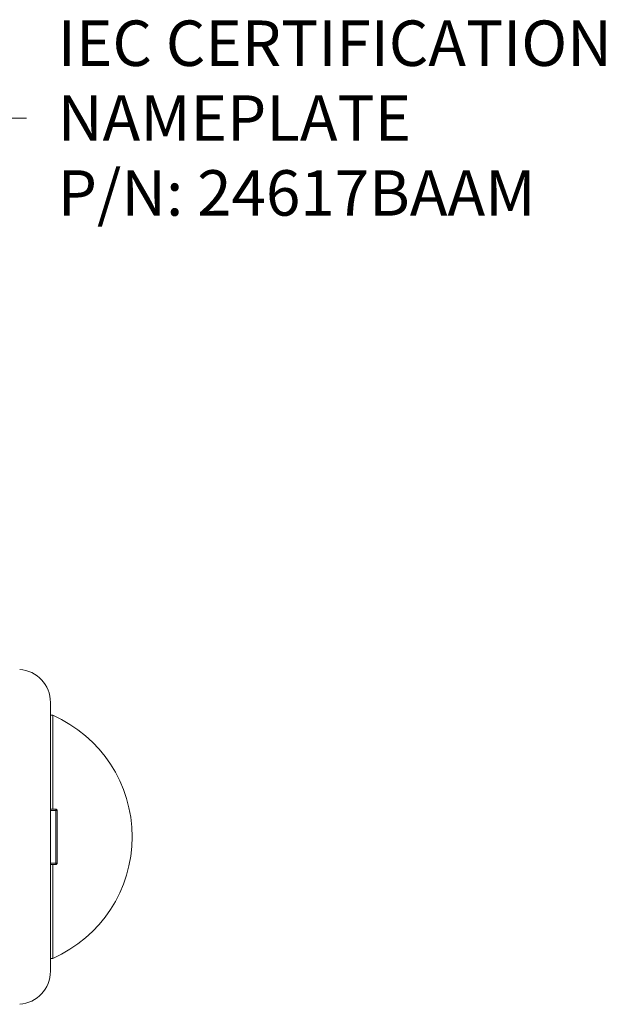
# Model space of a CAD drawing. Units: inches. Extents: x 0.1 to 10.9, y 0.1 to 8.4.
# Drawn here: x 4.1 to 4.7, y 4.5 to 5.4 of the extents above; entities that cross this region are included whole.
import ezdxf

# ---------------------------------------------------------------- set-up
doc = ezdxf.new("R2010")
doc.units = ezdxf.units.IN
doc.header["$MEASUREMENT"] = 0
for name, color, linetype, lineweight in [('Symbol (ANSI)', 7, 'Continuous', 5), ('Visible (ANSI)', 7, 'Continuous', 5), ('Visible Narrow (ANSI)', 7, 'Continuous', 5)]:
    doc.layers.add(name, color=color, linetype=linetype, lineweight=lineweight)
doc.styles.add('Note Text (ANSI)', font='tahoma.ttf')
doc.dimstyles.new('Default (ANSI)$7', dxfattribs={"dimtxt": 0.045, "dimasz": 0.06, "dimexe": 0.0625, "dimexo": 0.001, "dimgap": 0.031, "dimtad": 0, "dimtih": 1, "dimtoh": 1, "dimrnd": 1e-08, "dimzin": 4, "dimdsep": 46, "dimtxsty": 'Note Text (ANSI)', "dimblk": 'Filled-1', "dimcen": 0.09, "dimdle": 0.394, "dimclrd": 256, "dimclre": 256, "dimclrt": 256, "dimadec": 0, "dimazin": 1, "dimtfac": 2.666667, "dimtofl": 0, "dimtmove": 0, "dimatfit": 3, "dimldrblk": 'Filled-1', "dimfxl": 1, "dimtolj": 1, "dimtzin": 4, "dimlwd": -1, "dimlwe": -1, "dimarcsym": 0})

# ---------------------------------------------------------------- blocks, each defined once
blk = doc.blocks.new('Filled-1')
at = {"color": 0}
for p, q in [((0, 0), (-1, 0.167)), ((-1, 0.167), (-1, -0.167)), ((-1, 0), (0, 0)), ((-1, -0.167), (0, 0))]:
    blk.add_line(p, q, dxfattribs=at)
at = {"color": 0, "flags": 128}
blk.add_lwpolyline([(-1, -0.167), (0, 0), (-1, 0.167), (-1, -0.167)], dxfattribs=at)
at = {"color": 0}
blk.add_solid([(-1, -0.167), (0, 0), (-1, 0.167), (-1, -0.167)], dxfattribs=at)

msp = doc.modelspace()

# ---------------------------------------------------------------- linework, layer by layer
at = {"layer": 'Visible (ANSI)'}
for p, q in [((4.11288, 4.76334), (4.11288, 4.4972)), ((4.11288, 4.75058), (4.11507, 4.75058)), ((4.11507, 4.65761), (4.11507, 4.75058)), ((4.11288, 4.65761), (4.11507, 4.65761)), ((4.11835, 4.65761), (4.11507, 4.65761)), ((4.11944, 4.60402), (4.11944, 4.65652)), ((4.11507, 4.60293), (4.11288, 4.60293)), ((4.11507, 4.60293), (4.11835, 4.60293)), ((4.11507, 4.50996), (4.11507, 4.60293)), ((4.11288, 4.50996), (4.11507, 4.50996))]:
    msp.add_line(p, q, dxfattribs=at)
for centre, radius, start, end in [((4.08007, 4.76334), 0.03281, 0, 86), ((4.06261, 4.63027), 0.13125, 293.55646, 66.44354), ((4.08007, 4.4972), 0.03281, 274, 0)]:
    msp.add_arc(centre, radius, start, end, dxfattribs=at)
for points, knots in [([(4.11944, 4.65652), (4.11944, 4.65653), (4.11944, 4.65653), (4.11944, 4.65667), (4.11941, 4.65682), (4.1193, 4.65708), (4.11922, 4.6572), (4.11912, 4.65729), (4.11902, 4.65739), (4.1189, 4.65748), (4.11864, 4.65759), (4.1185, 4.65761), (4.11836, 4.65761), (4.11836, 4.65761), (4.11835, 4.65761)], [-0.00968512, -0.00968512, -0.00968512, -0.00968512, -0.00943941, -0.00943941, -0.00471971, -0.00471971, 0, 0, 0, 0.00495488, 0.00495488, 0.00990975, 0.00990975, 0.01017285, 0.01017285, 0.01017285, 0.01017285]), ([(4.11835, 4.60293), (4.11836, 4.60293), (4.11836, 4.60293), (4.1185, 4.60293), (4.11864, 4.60296), (4.1189, 4.60307), (4.11902, 4.60315), (4.11912, 4.60325), (4.11922, 4.60334), (4.1193, 4.60346), (4.11941, 4.60372), (4.11944, 4.60387), (4.11944, 4.60401), (4.11944, 4.60401), (4.11944, 4.60402)], [-0.01017285, -0.01017285, -0.01017285, -0.01017285, -0.00990975, -0.00990975, -0.00495488, -0.00495488, 0, 0, 0, 0.00471971, 0.00471971, 0.00943941, 0.00943941, 0.00968512, 0.00968512, 0.00968512, 0.00968512])]:
    msp.add_open_spline(points, degree=3, knots=knots, dxfattribs=at)
at = {"layer": 'Visible Narrow (ANSI)'}
for p, q in [((4.11288, 4.65627), (4.11835, 4.65627)), ((4.11835, 4.65761), (4.11835, 4.65627)), ((4.11835, 4.60428), (4.11835, 4.65627)), ((4.11288, 4.60428), (4.11835, 4.60428)), ((4.11835, 4.60428), (4.11835, 4.60293))]:
    msp.add_line(p, q, dxfattribs=at)
for centre, start_param, end_param in [((4.11835, 4.65652), 4.712389, 6.283185), ((4.11835, 4.60402), 0, 1.570796)]:
    msp.add_ellipse(centre, major_axis=(0.00109, 0), ratio=0.23301, start_param=start_param, end_param=end_param, dxfattribs=at)

# ---------------------------------------------------------------- texts
at = {"layer": 'Symbol (ANSI)', "insert": (4.12012, 5.3418), "char_height": 0.045, "width": 0.5577593, "attachment_point": 4, "line_spacing_factor": 0.987884, "style": 'Note Text (ANSI)'}
msp.add_mtext('{\\A1;IEC CERTIFICATION\\PNAMEPLATE\\PP/N: 24617BAAM}', dxfattribs=at)

# ---------------------------------------------------------------- leaders
at = {"layer": 'Symbol (ANSI)', "annotation_type": 0, "has_hookline": 1, "hookline_direction": 0, "text_width": 0.55049}
msp.add_leader([(3.81467, 4.9584), (4.02912, 5.3418), (4.08912, 5.3418)], dimstyle='Default (ANSI)$7', override={"dimtad": 0}, dxfattribs=at)

doc.saveas('drawing.dxf')
